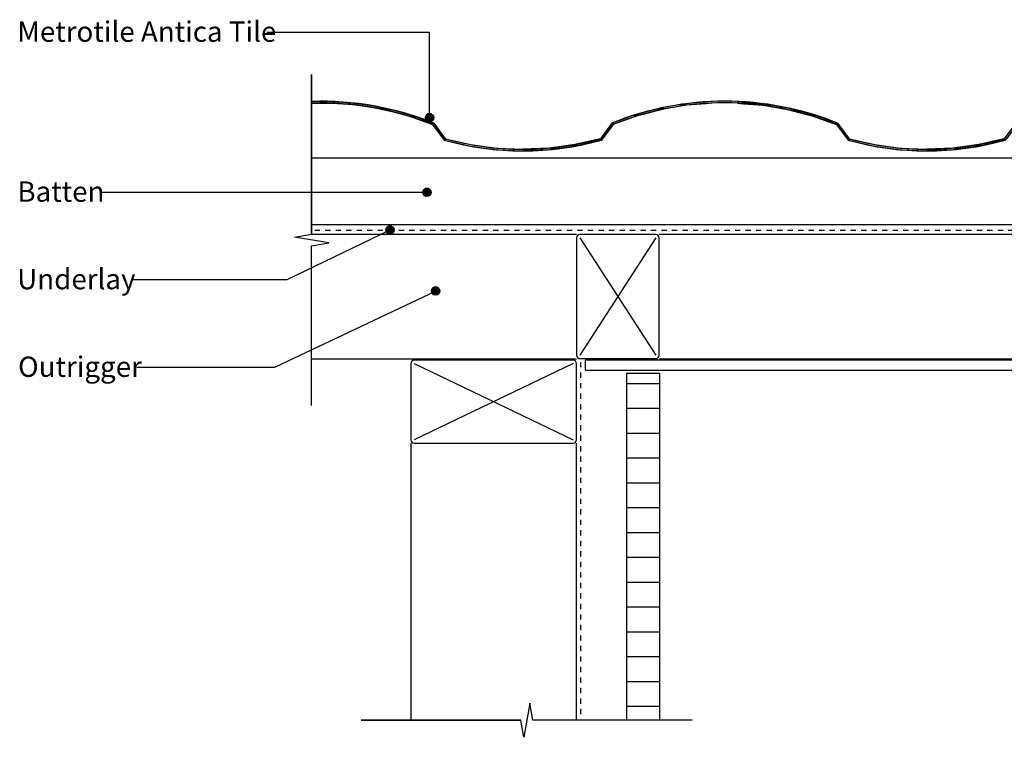
# Model space of a CAD drawing. Extents: x -336 to 843, y -229 to 330.
# Drawn here: x -336 to 259, y -229 to 205 of the extents above; entities that cross this region are included whole.
import ezdxf

# ---------------------------------------------------------------- set-up
doc = ezdxf.new("R2010")
doc.units = 0
doc.linetypes.add('DASH', pattern=[6.35, 3.175, -3.175])
doc.layers.get('0').update_dxf_attribs({"linetype": 'CONTINUOUS'})
doc.styles.add('ARIAL', font='txt', dxfattribs={"height": 12.294162})

# ---------------------------------------------------------------- blocks, each defined once
blk = doc.blocks.new('*U21')
at = {"linetype": 'CONTINUOUS'}
for p, q in [((-92.64, 101.35), (-92.83, 100.4)), ((-92.1, 102.16), (-92.64, 101.35)), ((-91.29, 102.71), (-92.1, 102.16)), ((-90.33, 102.9), (-91.29, 102.71)), ((-89.38, 102.71), (-90.33, 102.9)), ((-89.38, 102.71), (-88.57, 102.16)), ((-88.57, 102.16), (-88.02, 101.35)), ((-88.02, 101.35), (-87.83, 100.4)), ((-92.83, 100.4), (-92.64, 99.44)), ((-92.64, 99.44), (-92.1, 98.63)), ((-92.1, 98.63), (-91.29, 98.09)), ((-90.33, 97.9), (-91.29, 98.09)), ((-89.38, 98.09), (-90.33, 97.9)), ((-88.57, 98.63), (-89.38, 98.09)), ((-88.02, 99.44), (-88.57, 98.63)), ((-87.83, 100.4), (-88.02, 99.44))]:
    blk.add_line(p, q, dxfattribs=at)
for points in [[(-92.64, 101.35), (-92.83, 100.4), (-87.83, 100.4)], [(-92.1, 102.16), (-92.64, 101.35), (-88.02, 101.35)], [(-91.29, 102.71), (-92.1, 102.16), (-88.57, 102.16)], [(-90.33, 102.9), (-91.29, 102.71), (-89.38, 102.71)], [(-92.83, 100.4), (-92.64, 99.44), (-88.02, 99.44)], [(-92.64, 99.44), (-92.1, 98.63), (-88.57, 98.63)], [(-92.1, 98.63), (-91.29, 98.09), (-89.38, 98.09)]]:
    blk.add_solid(points, dxfattribs=at)
at = {"linetype": 'CONTINUOUS', "extrusion": (0, 0, -1)}
for points in [[(92.64, 101.35), (88.02, 101.35), (87.83, 100.4)], [(92.1, 102.16), (88.57, 102.16), (88.02, 101.35)], [(91.29, 102.71), (89.38, 102.71), (88.57, 102.16)], [(92.83, 100.4), (87.83, 100.4), (88.02, 99.44)], [(92.64, 99.44), (88.02, 99.44), (88.57, 98.63)], [(92.1, 98.63), (88.57, 98.63), (89.38, 98.09)], [(91.29, 98.09), (89.38, 98.09), (90.33, 97.9)]]:
    blk.add_solid(points, dxfattribs=at)
blk = doc.blocks.new('*U22')
at = {"style": 'ARIAL'}
blk.add_text('Batten', height=12.294, dxfattribs=at).set_placement((-337.81, 94.72))
blk = doc.blocks.new('*U23')
at = {"linetype": 'CONTINUOUS'}
for p, q in [((-87.32, 41.76), (-87.51, 40.8)), ((-86.78, 42.57), (-87.32, 41.76)), ((-85.97, 43.11), (-86.78, 42.57)), ((-85.01, 43.3), (-85.97, 43.11)), ((-84.06, 43.11), (-85.01, 43.3)), ((-84.06, 43.11), (-83.25, 42.57)), ((-83.25, 42.57), (-82.7, 41.76)), ((-82.7, 41.76), (-82.51, 40.8)), ((-87.51, 40.8), (-87.32, 39.85)), ((-87.32, 39.85), (-86.78, 39.03)), ((-86.78, 39.03), (-85.97, 38.49)), ((-85.01, 38.3), (-85.97, 38.49)), ((-84.06, 38.49), (-85.01, 38.3)), ((-83.25, 39.03), (-84.06, 38.49)), ((-82.7, 39.85), (-83.25, 39.03)), ((-82.51, 40.8), (-82.7, 39.85))]:
    blk.add_line(p, q, dxfattribs=at)
for points in [[(-87.32, 41.76), (-87.51, 40.8), (-82.51, 40.8)], [(-86.78, 42.57), (-87.32, 41.76), (-82.7, 41.76)], [(-85.97, 43.11), (-86.78, 42.57), (-83.25, 42.57)], [(-85.01, 43.3), (-85.97, 43.11), (-84.06, 43.11)], [(-87.51, 40.8), (-87.32, 39.85), (-82.7, 39.85)], [(-87.32, 39.85), (-86.78, 39.03), (-83.25, 39.03)], [(-86.78, 39.03), (-85.97, 38.49), (-84.06, 38.49)]]:
    blk.add_solid(points, dxfattribs=at)
at = {"linetype": 'CONTINUOUS', "extrusion": (0, 0, -1)}
for points in [[(87.32, 41.76), (82.7, 41.76), (82.51, 40.8)], [(86.78, 42.57), (83.25, 42.57), (82.7, 41.76)], [(85.97, 43.11), (84.06, 43.11), (83.25, 42.57)], [(87.51, 40.8), (82.51, 40.8), (82.7, 39.85)], [(87.32, 39.85), (82.7, 39.85), (83.25, 39.03)], [(86.78, 39.03), (83.25, 39.03), (84.06, 38.49)], [(85.97, 38.49), (84.06, 38.49), (85.01, 38.3)]]:
    blk.add_solid(points, dxfattribs=at)
blk = doc.blocks.new('*U24')
at = {"style": 'ARIAL'}
blk.add_text('Outrigger', height=12.294, dxfattribs=at).set_placement((-337.38, -11.05))
blk = doc.blocks.new('*U25')
at = {"linetype": 'CONTINUOUS'}
for p, q in [((-115, 78.6), (-115.19, 77.64)), ((-115.19, 77.64), (-115, 76.69)), ((-114.46, 79.41), (-115, 78.6)), ((-113.65, 79.95), (-114.46, 79.41)), ((-112.69, 80.14), (-113.65, 79.95)), ((-111.73, 79.95), (-112.69, 80.14)), ((-111.73, 79.95), (-110.92, 79.41)), ((-110.92, 79.41), (-110.38, 78.6)), ((-110.38, 78.6), (-110.19, 77.64)), ((-110.19, 77.64), (-110.38, 76.69)), ((-115, 76.69), (-114.46, 75.88)), ((-114.46, 75.88), (-113.65, 75.33)), ((-112.69, 75.14), (-113.65, 75.33)), ((-111.73, 75.33), (-112.69, 75.14)), ((-110.92, 75.88), (-111.73, 75.33)), ((-110.38, 76.69), (-110.92, 75.88))]:
    blk.add_line(p, q, dxfattribs=at)
for points in [[(-115, 78.6), (-115.19, 77.64), (-110.19, 77.64)], [(-115.19, 77.64), (-115, 76.69), (-110.38, 76.69)], [(-114.46, 79.41), (-115, 78.6), (-110.38, 78.6)], [(-113.65, 79.95), (-114.46, 79.41), (-110.92, 79.41)], [(-112.69, 80.14), (-113.65, 79.95), (-111.73, 79.95)], [(-115, 76.69), (-114.46, 75.88), (-110.92, 75.88)], [(-114.46, 75.88), (-113.65, 75.33), (-111.73, 75.33)]]:
    blk.add_solid(points, dxfattribs=at)
at = {"linetype": 'CONTINUOUS', "extrusion": (0, 0, -1)}
for points in [[(115.19, 77.64), (110.19, 77.64), (110.38, 76.69)], [(115, 78.6), (110.38, 78.6), (110.19, 77.64)], [(114.46, 79.41), (110.92, 79.41), (110.38, 78.6)], [(113.65, 79.95), (111.73, 79.95), (110.92, 79.41)], [(115, 76.69), (110.38, 76.69), (110.92, 75.88)], [(114.46, 75.88), (110.92, 75.88), (111.73, 75.33)], [(113.65, 75.33), (111.73, 75.33), (112.69, 75.14)]]:
    blk.add_solid(points, dxfattribs=at)
blk = doc.blocks.new('*U26')
at = {"style": 'ARIAL'}
blk.add_text('Underlay', height=12.294, dxfattribs=at).set_placement((-337.9, 41.87))
blk = doc.blocks.new('*U27')
at = {"linetype": 'CONTINUOUS'}
for p, q in [((-91.05, 146.45), (-91.24, 145.49)), ((-91.24, 145.49), (-91.05, 144.54)), ((-90.51, 147.26), (-91.05, 146.45)), ((-91.05, 144.54), (-90.51, 143.72)), ((-89.7, 147.8), (-90.51, 147.26)), ((-90.51, 143.72), (-89.7, 143.18)), ((-88.74, 147.99), (-89.7, 147.8)), ((-88.74, 142.99), (-89.7, 143.18)), ((-87.78, 147.8), (-88.74, 147.99)), ((-87.78, 143.18), (-88.74, 142.99)), ((-87.78, 147.8), (-86.97, 147.26)), ((-86.97, 143.72), (-87.78, 143.18)), ((-86.97, 147.26), (-86.43, 146.45)), ((-86.43, 144.54), (-86.97, 143.72)), ((-86.43, 146.45), (-86.24, 145.49)), ((-86.24, 145.49), (-86.43, 144.54))]:
    blk.add_line(p, q, dxfattribs=at)
for points in [[(-91.05, 146.45), (-91.24, 145.49), (-86.24, 145.49)], [(-91.24, 145.49), (-91.05, 144.54), (-86.43, 144.54)], [(-90.51, 147.26), (-91.05, 146.45), (-86.43, 146.45)], [(-91.05, 144.54), (-90.51, 143.72), (-86.97, 143.72)], [(-89.7, 147.8), (-90.51, 147.26), (-86.97, 147.26)], [(-90.51, 143.72), (-89.7, 143.18), (-87.78, 143.18)], [(-88.74, 147.99), (-89.7, 147.8), (-87.78, 147.8)]]:
    blk.add_solid(points, dxfattribs=at)
at = {"linetype": 'CONTINUOUS', "extrusion": (0, 0, -1)}
for points in [[(91.24, 145.49), (86.24, 145.49), (86.43, 144.54)], [(91.05, 146.45), (86.43, 146.45), (86.24, 145.49)], [(91.05, 144.54), (86.43, 144.54), (86.97, 143.72)], [(90.51, 147.26), (86.97, 147.26), (86.43, 146.45)], [(90.51, 143.72), (86.97, 143.72), (87.78, 143.18)], [(89.7, 147.8), (87.78, 147.8), (86.97, 147.26)], [(89.7, 143.18), (87.78, 143.18), (88.74, 142.99)]]:
    blk.add_solid(points, dxfattribs=at)
blk = doc.blocks.new('*U28')
at = {"style": 'ARIAL'}
blk.add_text('Metrotile Antica Tile', height=12.2942, dxfattribs=at).set_placement((-337.82, 191.33))
blk = doc.blocks.new('*U31')
at = {"linetype": 'CONTINUOUS'}
for p, q in [((502.96, 179.18), (502.96, 135.54)), ((503.96, 179.18), (503.96, 135.54)), ((-160.02, 155.35), (-160.02, 155.3)), ((-147.35, 155.3), (-160.02, 155.35)), ((-160.02, 155.3), (-160.02, 154.39)), ((-147.35, 155.3), (-134.83, 154.39)), ((81.82, 155.26), (69.99, 154.26)), ((97.41, 155.26), (109.24, 154.26)), ((325.82, 155.26), (313.99, 154.26)), ((341.41, 155.26), (353.24, 154.26)), ((-160.02, 154.39), (-160.02, 154.35)), ((-160.02, 154.35), (-147.46, 154.3)), ((-147.46, 154.3), (-135.05, 153.41)), ((-135.05, 153.41), (-129.56, 152.63)), ((-134.83, 154.39), (-134.59, 154.35)), ((-134.59, 154.35), (-134.21, 154.3)), ((-134.21, 154.3), (-127.92, 153.41)), ((-129.56, 152.63), (-122.79, 151.67)), ((-127.92, 153.41), (-122.46, 152.63)), ((-122.79, 151.67), (-115.02, 150.02)), ((-122.46, 152.63), (-117.97, 151.67)), ((-117.97, 151.67), (-110.24, 150.02)), ((-115.02, 150.02), (-110.67, 149.1)), ((-110.67, 149.1), (-101.78, 146.57)), ((-110.24, 150.02), (-107.01, 149.1)), ((-107.01, 149.1), (-98.17, 146.57)), ((47.63, 150.42), (36.29, 147.46)), ((51.62, 150.42), (40.23, 147.46)), ((51.26, 151.36), (47.63, 150.42)), ((60.7, 152.98), (51.26, 151.36)), ((57.15, 151.36), (51.62, 150.42)), ((66.62, 152.98), (57.15, 151.36)), ((66.4, 153.96), (60.7, 152.98)), ((69.99, 154.26), (66.4, 153.96)), ((78.3, 153.96), (66.62, 152.98)), ((81.9, 154.26), (78.3, 153.96)), ((97.33, 154.26), (100.93, 153.96)), ((100.93, 153.96), (112.61, 152.98)), ((109.24, 154.26), (112.83, 153.96)), ((112.61, 152.98), (122.08, 151.36)), ((112.83, 153.96), (118.53, 152.98)), ((118.53, 152.98), (127.97, 151.36)), ((122.08, 151.36), (127.61, 150.42)), ((127.61, 150.42), (139, 147.46)), ((127.97, 151.36), (131.6, 150.42)), ((131.6, 150.42), (142.94, 147.46)), ((291.63, 150.42), (280.29, 147.46)), ((295.62, 150.42), (284.23, 147.46)), ((295.26, 151.36), (291.63, 150.42)), ((304.7, 152.98), (295.26, 151.36)), ((301.15, 151.36), (295.62, 150.42)), ((310.62, 152.98), (301.15, 151.36)), ((310.4, 153.96), (304.7, 152.98)), ((313.99, 154.26), (310.4, 153.96)), ((322.3, 153.96), (310.62, 152.98)), ((325.9, 154.26), (322.3, 153.96)), ((341.33, 154.26), (344.93, 153.96)), ((344.93, 153.96), (356.61, 152.98)), ((353.24, 154.26), (356.83, 153.96)), ((356.61, 152.98), (366.08, 151.36)), ((356.83, 153.96), (362.53, 152.98)), ((362.53, 152.98), (371.97, 151.36)), ((366.08, 151.36), (371.61, 150.42)), ((371.61, 150.42), (383, 147.46)), ((371.97, 151.36), (375.6, 150.42)), ((375.6, 150.42), (386.94, 147.46)), ((-101.78, 146.57), (-98.7, 145.69)), ((-98.7, 145.69), (-89.17, 142.26)), ((-98.17, 146.57), (-95.74, 145.69)), ((-95.74, 145.69), (-86.25, 142.26)), ((33.75, 146.57), (21.48, 142.26)), ((36.79, 146.57), (24.47, 142.26)), ((36.29, 147.46), (33.75, 146.57)), ((40.23, 147.46), (36.79, 146.57)), ((139, 147.46), (142.44, 146.57)), ((142.44, 146.57), (154.76, 142.26)), ((142.94, 147.46), (145.48, 146.57)), ((145.48, 146.57), (157.75, 142.26)), ((277.75, 146.57), (265.48, 142.26)), ((280.79, 146.57), (268.47, 142.26)), ((280.29, 147.46), (277.75, 146.57)), ((284.23, 147.46), (280.79, 146.57)), ((383, 147.46), (386.44, 146.57)), ((386.44, 146.57), (398.76, 142.26)), ((386.94, 147.46), (389.48, 146.57)), ((389.48, 146.57), (401.75, 142.26)), ((-89.17, 142.26), (-86.89, 141.44)), ((-86.89, 141.44), (-80.53, 132.81)), ((-86.25, 142.26), (-85.64, 141.44)), ((-85.64, 141.44), (-79.29, 132.81)), ((20.87, 141.44), (14.51, 132.81)), ((22.11, 141.44), (15.76, 132.81)), ((21.48, 142.26), (20.87, 141.44)), ((24.47, 142.26), (22.11, 141.44)), ((154.76, 142.26), (157.11, 141.44)), ((157.11, 141.44), (163.47, 132.81)), ((157.75, 142.26), (158.36, 141.44)), ((158.36, 141.44), (164.71, 132.81)), ((264.87, 141.44), (258.51, 132.81)), ((266.11, 141.44), (259.76, 132.81)), ((265.48, 142.26), (264.87, 141.44)), ((268.47, 142.26), (266.11, 141.44)), ((398.76, 142.26), (401.11, 141.44)), ((401.11, 141.44), (407.47, 132.81)), ((401.75, 142.26), (402.36, 141.44)), ((402.36, 141.44), (408.71, 132.81)), ((-80.53, 132.81), (-79.89, 131.94)), ((-79.89, 131.94), (-68.3, 129.28)), ((-79.29, 132.81), (-75.47, 131.94)), ((-75.47, 131.94), (-63.8, 129.28)), ((10.7, 131.94), (-0.97, 129.28)), ((15.11, 131.94), (3.53, 129.28)), ((14.51, 132.81), (10.7, 131.94)), ((15.76, 132.81), (15.11, 131.94)), ((163.47, 132.81), (164.11, 131.94)), ((164.11, 131.94), (175.7, 129.28)), ((164.71, 132.81), (168.53, 131.94)), ((168.53, 131.94), (180.2, 129.28)), ((254.7, 131.94), (243.03, 129.28)), ((259.11, 131.94), (247.53, 129.28)), ((258.51, 132.81), (254.7, 131.94)), ((259.76, 132.81), (259.11, 131.94)), ((407.47, 132.81), (408.11, 131.94)), ((408.11, 131.94), (419.35, 129.34)), ((408.71, 132.81), (412.51, 131.94)), ((412.51, 131.94), (423.84, 129.34)), ((495.96, 131.28), (485.26, 128.96)), ((500.68, 131.28), (489.97, 128.96)), ((497.56, 131.63), (495.96, 131.28)), ((500.01, 132.16), (497.56, 131.63)), ((500.43, 132.25), (500.01, 132.16)), ((501.12, 132.52), (500.43, 132.25)), ((501.58, 131.63), (500.68, 131.28)), ((501.63, 132.85), (501.12, 132.52)), ((502.38, 132.16), (501.58, 131.63)), ((501.74, 132.93), (501.63, 132.85)), ((502.25, 133.46), (501.74, 132.93)), ((502.38, 133.67), (502.25, 133.46)), ((502.64, 134.1), (502.38, 133.67)), ((502.47, 132.25), (502.38, 132.16)), ((502.72, 132.52), (502.47, 132.25)), ((502.81, 134.58), (502.64, 134.1)), ((503.05, 132.85), (502.72, 132.52)), ((502.88, 134.8), (502.81, 134.58)), ((502.96, 135.54), (502.88, 134.8)), ((503.09, 132.93), (503.05, 132.85)), ((503.42, 133.46), (503.09, 132.93)), ((503.55, 133.67), (503.42, 133.46)), ((503.69, 134.1), (503.55, 133.67)), ((503.86, 134.58), (503.69, 134.1)), ((503.88, 134.8), (503.86, 134.58)), ((503.96, 135.54), (503.88, 134.8)), ((-68.3, 129.28), (-64.21, 128.33)), ((-64.21, 128.33), (-55.59, 127.15)), ((-63.8, 129.28), (-56.87, 128.33)), ((-56.87, 128.33), (-48.19, 127.15)), ((-55.59, 127.15), (-50.45, 126.45)), ((-50.45, 126.45), (-50.42, 126.45)), ((-50.42, 126.45), (-48.39, 126.17)), ((-48.39, 126.17), (-32.48, 125.45)), ((-48.19, 127.15), (-32.45, 126.45)), ((-32.39, 125.45), (-32.48, 125.45)), ((-32.3, 125.45), (-32.39, 125.45)), ((-16.58, 127.15), (-32.32, 126.45)), ((-16.38, 126.17), (-32.3, 125.45)), ((-7.9, 128.33), (-16.58, 127.15)), ((-14.35, 126.45), (-16.38, 126.17)), ((-14.32, 126.45), (-14.35, 126.45)), ((-9.18, 127.15), (-14.32, 126.45)), ((-0.57, 128.33), (-9.18, 127.15)), ((-0.97, 129.28), (-7.9, 128.33)), ((3.53, 129.28), (-0.57, 128.33)), ((175.7, 129.28), (179.79, 128.33)), ((179.79, 128.33), (188.41, 127.15)), ((180.2, 129.28), (187.13, 128.33)), ((187.13, 128.33), (195.81, 127.15)), ((188.41, 127.15), (193.58, 126.45)), ((193.58, 126.45), (195.61, 126.17)), ((195.61, 126.17), (211.52, 125.45)), ((195.81, 127.15), (211.61, 126.45)), ((211.61, 125.45), (211.52, 125.45)), ((227.42, 127.15), (211.61, 126.45)), ((211.7, 125.45), (211.61, 125.45)), ((227.62, 126.17), (211.7, 125.45)), ((236.1, 128.33), (227.42, 127.15)), ((229.65, 126.45), (227.62, 126.17)), ((234.82, 127.15), (229.65, 126.45)), ((243.43, 128.33), (234.82, 127.15)), ((243.03, 129.28), (236.1, 128.33)), ((247.53, 129.28), (243.43, 128.33)), ((419.35, 129.34), (423.38, 128.41)), ((423.38, 128.41), (431.84, 127.22)), ((423.84, 129.34), (430.54, 128.41)), ((430.54, 128.41), (439.09, 127.22)), ((431.84, 127.22), (433.19, 127.03)), ((433.19, 127.03), (437.33, 126.45)), ((437.33, 126.45), (438.77, 126.25)), ((438.77, 126.25), (443.12, 126.02)), ((439.09, 127.22), (442.9, 127.03)), ((454.35, 125.45), (443.12, 126.02)), ((469.95, 126.02), (454.35, 125.45)), ((471.71, 126.25), (469.95, 126.02)), ((477.39, 127.97), (469.98, 127.03)), ((473.32, 126.45), (471.71, 126.25)), ((477.93, 127.03), (473.32, 126.45)), ((485.26, 128.96), (477.39, 127.97)), ((485.37, 127.97), (477.93, 127.03)), ((489.97, 128.96), (485.37, 127.97))]:
    blk.add_line(p, q, dxfattribs=at)
for points in [[(502.96, 179.18), (502.96, 135.54), (503.96, 135.54)], [(-160.02, 155.35), (-160.02, 155.3), (-147.35, 155.3)], [(-160.02, 155.3), (-160.02, 154.39), (-134.83, 154.39)], [(81.82, 155.26), (69.99, 154.26), (109.24, 154.26)], [(325.82, 155.26), (313.99, 154.26), (353.24, 154.26)], [(-160.02, 154.39), (-160.02, 154.35), (-134.59, 154.35)], [(-160.02, 154.35), (-147.46, 154.3), (-134.21, 154.3)], [(-147.46, 154.3), (-135.05, 153.41), (-127.92, 153.41)], [(-135.05, 153.41), (-129.56, 152.63), (-122.46, 152.63)], [(-129.56, 152.63), (-122.79, 151.67), (-117.97, 151.67)], [(-122.79, 151.67), (-115.02, 150.02), (-110.24, 150.02)], [(-115.02, 150.02), (-110.67, 149.1), (-107.01, 149.1)], [(-110.67, 149.1), (-101.78, 146.57), (-98.17, 146.57)], [(47.63, 150.42), (36.29, 147.46), (40.23, 147.46)], [(51.26, 151.36), (47.63, 150.42), (51.62, 150.42)], [(60.7, 152.98), (51.26, 151.36), (57.15, 151.36)], [(66.4, 153.96), (60.7, 152.98), (66.62, 152.98)], [(69.99, 154.26), (66.4, 153.96), (78.3, 153.96)], [(97.33, 154.26), (100.93, 153.96), (112.83, 153.96)], [(100.93, 153.96), (112.61, 152.98), (118.53, 152.98)], [(112.61, 152.98), (122.08, 151.36), (127.97, 151.36)], [(122.08, 151.36), (127.61, 150.42), (131.6, 150.42)], [(127.61, 150.42), (139, 147.46), (142.94, 147.46)], [(291.63, 150.42), (280.29, 147.46), (284.23, 147.46)], [(295.26, 151.36), (291.63, 150.42), (295.62, 150.42)], [(304.7, 152.98), (295.26, 151.36), (301.15, 151.36)], [(310.4, 153.96), (304.7, 152.98), (310.62, 152.98)], [(313.99, 154.26), (310.4, 153.96), (322.3, 153.96)], [(341.33, 154.26), (344.93, 153.96), (356.83, 153.96)], [(344.93, 153.96), (356.61, 152.98), (362.53, 152.98)], [(356.61, 152.98), (366.08, 151.36), (371.97, 151.36)], [(366.08, 151.36), (371.61, 150.42), (375.6, 150.42)], [(371.61, 150.42), (383, 147.46), (386.94, 147.46)], [(-101.78, 146.57), (-98.7, 145.69), (-95.74, 145.69)], [(-98.7, 145.69), (-89.17, 142.26), (-86.25, 142.26)], [(33.75, 146.57), (21.48, 142.26), (24.47, 142.26)], [(36.29, 147.46), (33.75, 146.57), (36.79, 146.57)], [(139, 147.46), (142.44, 146.57), (145.48, 146.57)], [(142.44, 146.57), (154.76, 142.26), (157.75, 142.26)], [(277.75, 146.57), (265.48, 142.26), (268.47, 142.26)], [(280.29, 147.46), (277.75, 146.57), (280.79, 146.57)], [(383, 147.46), (386.44, 146.57), (389.48, 146.57)], [(386.44, 146.57), (398.76, 142.26), (401.75, 142.26)], [(-89.17, 142.26), (-86.89, 141.44), (-85.64, 141.44)], [(-86.89, 141.44), (-80.53, 132.81), (-79.29, 132.81)], [(20.87, 141.44), (14.51, 132.81), (15.76, 132.81)], [(21.48, 142.26), (20.87, 141.44), (22.11, 141.44)], [(154.76, 142.26), (157.11, 141.44), (158.36, 141.44)], [(157.11, 141.44), (163.47, 132.81), (164.71, 132.81)], [(264.87, 141.44), (258.51, 132.81), (259.76, 132.81)], [(265.48, 142.26), (264.87, 141.44), (266.11, 141.44)], [(398.76, 142.26), (401.11, 141.44), (402.36, 141.44)], [(401.11, 141.44), (407.47, 132.81), (408.71, 132.81)], [(-80.53, 132.81), (-79.89, 131.94), (-75.47, 131.94)], [(-79.89, 131.94), (-68.3, 129.28), (-63.8, 129.28)], [(10.7, 131.94), (-0.97, 129.28), (3.53, 129.28)], [(14.51, 132.81), (10.7, 131.94), (15.11, 131.94)], [(163.47, 132.81), (164.11, 131.94), (168.53, 131.94)], [(164.11, 131.94), (175.7, 129.28), (180.2, 129.28)], [(254.7, 131.94), (243.03, 129.28), (247.53, 129.28)], [(258.51, 132.81), (254.7, 131.94), (259.11, 131.94)], [(407.47, 132.81), (408.11, 131.94), (412.51, 131.94)], [(408.11, 131.94), (419.35, 129.34), (423.84, 129.34)], [(495.96, 131.28), (485.26, 128.96), (489.97, 128.96)], [(497.56, 131.63), (495.96, 131.28), (500.68, 131.28)], [(500.01, 132.16), (497.56, 131.63), (501.58, 131.63)], [(500.43, 132.25), (500.01, 132.16), (502.38, 132.16)], [(501.12, 132.52), (500.43, 132.25), (502.47, 132.25)], [(501.63, 132.85), (501.12, 132.52), (502.72, 132.52)], [(501.74, 132.93), (501.63, 132.85), (503.05, 132.85)], [(502.25, 133.46), (501.74, 132.93), (503.09, 132.93)], [(502.38, 133.67), (502.25, 133.46), (503.42, 133.46)], [(502.64, 134.1), (502.38, 133.67), (503.55, 133.67)], [(502.81, 134.58), (502.64, 134.1), (503.69, 134.1)], [(502.88, 134.8), (502.81, 134.58), (503.86, 134.58)], [(502.96, 135.54), (502.88, 134.8), (503.88, 134.8)], [(-68.3, 129.28), (-64.21, 128.33), (-56.87, 128.33)], [(-64.21, 128.33), (-55.59, 127.15), (-48.19, 127.15)], [(-55.59, 127.15), (-50.45, 126.45), (-32.45, 126.45)], [(-50.45, 126.45), (-50.42, 126.45), (-32.39, 126.45)], [(-50.42, 126.45), (-48.39, 126.17), (-16.38, 126.17)], [(-48.39, 126.17), (-32.48, 125.45), (-32.3, 125.45)], [(-32.32, 126.45), (-32.39, 126.45), (-14.35, 126.45)], [(-16.58, 127.15), (-32.32, 126.45), (-14.32, 126.45)], [(-7.9, 128.33), (-16.58, 127.15), (-9.18, 127.15)], [(-0.97, 129.28), (-7.9, 128.33), (-0.57, 128.33)], [(175.7, 129.28), (179.79, 128.33), (187.13, 128.33)], [(179.79, 128.33), (188.41, 127.15), (195.81, 127.15)], [(188.41, 127.15), (193.58, 126.45), (211.61, 126.45)], [(193.58, 126.45), (195.61, 126.17), (227.62, 126.17)], [(195.61, 126.17), (211.52, 125.45), (211.7, 125.45)], [(227.42, 127.15), (211.61, 126.45), (229.65, 126.45)], [(236.1, 128.33), (227.42, 127.15), (234.82, 127.15)], [(243.03, 129.28), (236.1, 128.33), (243.43, 128.33)], [(419.35, 129.34), (423.38, 128.41), (430.54, 128.41)], [(423.38, 128.41), (431.84, 127.22), (439.09, 127.22)], [(431.84, 127.22), (433.19, 127.03), (442.9, 127.03)], [(433.19, 127.03), (437.33, 126.45), (454.53, 126.45)], [(437.33, 126.45), (438.77, 126.25), (471.71, 126.25)], [(438.77, 126.25), (443.12, 126.02), (469.95, 126.02)], [(469.98, 127.03), (454.53, 126.45), (473.32, 126.45)], [(477.39, 127.97), (469.98, 127.03), (477.93, 127.03)], [(485.26, 128.96), (477.39, 127.97), (485.37, 127.97)]]:
    blk.add_solid(points, dxfattribs=at)
at = {"linetype": 'CONTINUOUS', "extrusion": (0, 0, -1)}
for points in [[(-502.96, 179.18), (-503.96, 179.18), (-503.96, 135.54)], [(160.02, 155.3), (147.35, 155.3), (134.83, 154.39)], [(-81.82, 155.26), (-97.41, 155.26), (-109.24, 154.26)], [(-325.82, 155.26), (-341.41, 155.26), (-353.24, 154.26)], [(160.02, 154.39), (134.83, 154.39), (134.59, 154.35)], [(160.02, 154.35), (134.59, 154.35), (134.21, 154.3)], [(147.46, 154.3), (134.21, 154.3), (127.92, 153.41)], [(135.05, 153.41), (127.92, 153.41), (122.46, 152.63)], [(129.56, 152.63), (122.46, 152.63), (117.97, 151.67)], [(122.79, 151.67), (117.97, 151.67), (110.24, 150.02)], [(115.02, 150.02), (110.24, 150.02), (107.01, 149.1)], [(110.67, 149.1), (107.01, 149.1), (98.17, 146.57)], [(-47.63, 150.42), (-51.62, 150.42), (-40.23, 147.46)], [(-51.26, 151.36), (-57.15, 151.36), (-51.62, 150.42)], [(-60.7, 152.98), (-66.62, 152.98), (-57.15, 151.36)], [(-66.4, 153.96), (-78.3, 153.96), (-66.62, 152.98)], [(-69.99, 154.26), (-81.9, 154.26), (-78.3, 153.96)], [(-97.33, 154.26), (-109.24, 154.26), (-112.83, 153.96)], [(-100.93, 153.96), (-112.83, 153.96), (-118.53, 152.98)], [(-112.61, 152.98), (-118.53, 152.98), (-127.97, 151.36)], [(-122.08, 151.36), (-127.97, 151.36), (-131.6, 150.42)], [(-127.61, 150.42), (-131.6, 150.42), (-142.94, 147.46)], [(-291.63, 150.42), (-295.62, 150.42), (-284.23, 147.46)], [(-295.26, 151.36), (-301.15, 151.36), (-295.62, 150.42)], [(-304.7, 152.98), (-310.62, 152.98), (-301.15, 151.36)], [(-310.4, 153.96), (-322.3, 153.96), (-310.62, 152.98)], [(-313.99, 154.26), (-325.9, 154.26), (-322.3, 153.96)], [(-341.33, 154.26), (-353.24, 154.26), (-356.83, 153.96)], [(-344.93, 153.96), (-356.83, 153.96), (-362.53, 152.98)], [(-356.61, 152.98), (-362.53, 152.98), (-371.97, 151.36)], [(-366.08, 151.36), (-371.97, 151.36), (-375.6, 150.42)], [(-371.61, 150.42), (-375.6, 150.42), (-386.94, 147.46)], [(101.78, 146.57), (98.17, 146.57), (95.74, 145.69)], [(98.7, 145.69), (95.74, 145.69), (86.25, 142.26)], [(-33.75, 146.57), (-36.79, 146.57), (-24.47, 142.26)], [(-36.29, 147.46), (-40.23, 147.46), (-36.79, 146.57)], [(-139, 147.46), (-142.94, 147.46), (-145.48, 146.57)], [(-142.44, 146.57), (-145.48, 146.57), (-157.75, 142.26)], [(-277.75, 146.57), (-280.79, 146.57), (-268.47, 142.26)], [(-280.29, 147.46), (-284.23, 147.46), (-280.79, 146.57)], [(-383, 147.46), (-386.94, 147.46), (-389.48, 146.57)], [(-386.44, 146.57), (-389.48, 146.57), (-401.75, 142.26)], [(89.17, 142.26), (86.25, 142.26), (85.64, 141.44)], [(86.89, 141.44), (85.64, 141.44), (79.29, 132.81)], [(-20.87, 141.44), (-22.11, 141.44), (-15.76, 132.81)], [(-21.48, 142.26), (-24.47, 142.26), (-22.11, 141.44)], [(-154.76, 142.26), (-157.75, 142.26), (-158.36, 141.44)], [(-157.11, 141.44), (-158.36, 141.44), (-164.71, 132.81)], [(-264.87, 141.44), (-266.11, 141.44), (-259.76, 132.81)], [(-265.48, 142.26), (-268.47, 142.26), (-266.11, 141.44)], [(-398.76, 142.26), (-401.75, 142.26), (-402.36, 141.44)], [(-401.11, 141.44), (-402.36, 141.44), (-408.71, 132.81)], [(80.53, 132.81), (79.29, 132.81), (75.47, 131.94)], [(79.89, 131.94), (75.47, 131.94), (63.8, 129.28)], [(-10.7, 131.94), (-15.11, 131.94), (-3.53, 129.28)], [(-14.51, 132.81), (-15.76, 132.81), (-15.11, 131.94)], [(-163.47, 132.81), (-164.71, 132.81), (-168.53, 131.94)], [(-164.11, 131.94), (-168.53, 131.94), (-180.2, 129.28)], [(-254.7, 131.94), (-259.11, 131.94), (-247.53, 129.28)], [(-258.51, 132.81), (-259.76, 132.81), (-259.11, 131.94)], [(-407.47, 132.81), (-408.71, 132.81), (-412.51, 131.94)], [(-408.11, 131.94), (-412.51, 131.94), (-423.84, 129.34)], [(-495.96, 131.28), (-500.68, 131.28), (-489.97, 128.96)], [(-497.56, 131.63), (-501.58, 131.63), (-500.68, 131.28)], [(-500.01, 132.16), (-502.38, 132.16), (-501.58, 131.63)], [(-500.43, 132.25), (-502.47, 132.25), (-502.38, 132.16)], [(-501.12, 132.52), (-502.72, 132.52), (-502.47, 132.25)], [(-501.63, 132.85), (-503.05, 132.85), (-502.72, 132.52)], [(-501.74, 132.93), (-503.09, 132.93), (-503.05, 132.85)], [(-502.25, 133.46), (-503.42, 133.46), (-503.09, 132.93)], [(-502.38, 133.67), (-503.55, 133.67), (-503.42, 133.46)], [(-502.64, 134.1), (-503.69, 134.1), (-503.55, 133.67)], [(-502.81, 134.58), (-503.86, 134.58), (-503.69, 134.1)], [(-502.88, 134.8), (-503.88, 134.8), (-503.86, 134.58)], [(-502.96, 135.54), (-503.96, 135.54), (-503.88, 134.8)], [(68.3, 129.28), (63.8, 129.28), (56.87, 128.33)], [(64.21, 128.33), (56.87, 128.33), (48.19, 127.15)], [(55.59, 127.15), (48.19, 127.15), (32.45, 126.45)], [(50.45, 126.45), (32.45, 126.45), (32.39, 126.45)], [(50.42, 126.45), (14.35, 126.45), (16.38, 126.17)], [(48.39, 126.17), (16.38, 126.17), (32.3, 125.45)], [(32.48, 125.45), (32.3, 125.45), (32.39, 125.45)], [(32.32, 126.45), (14.32, 126.45), (14.35, 126.45)], [(16.58, 127.15), (9.18, 127.15), (14.32, 126.45)], [(7.9, 128.33), (0.57, 128.33), (9.18, 127.15)], [(0.97, 129.28), (-3.53, 129.28), (0.57, 128.33)], [(-175.7, 129.28), (-180.2, 129.28), (-187.13, 128.33)], [(-179.79, 128.33), (-187.13, 128.33), (-195.81, 127.15)], [(-188.41, 127.15), (-195.81, 127.15), (-211.61, 126.45)], [(-193.58, 126.45), (-229.65, 126.45), (-227.62, 126.17)], [(-195.61, 126.17), (-227.62, 126.17), (-211.7, 125.45)], [(-211.52, 125.45), (-211.7, 125.45), (-211.61, 125.45)], [(-227.42, 127.15), (-234.82, 127.15), (-229.65, 126.45)], [(-236.1, 128.33), (-243.43, 128.33), (-234.82, 127.15)], [(-243.03, 129.28), (-247.53, 129.28), (-243.43, 128.33)], [(-419.35, 129.34), (-423.84, 129.34), (-430.54, 128.41)], [(-423.38, 128.41), (-430.54, 128.41), (-439.09, 127.22)], [(-431.84, 127.22), (-439.09, 127.22), (-442.9, 127.03)], [(-433.19, 127.03), (-442.9, 127.03), (-454.53, 126.45)], [(-437.33, 126.45), (-473.32, 126.45), (-471.71, 126.25)], [(-438.77, 126.25), (-471.71, 126.25), (-469.95, 126.02)], [(-443.12, 126.02), (-469.95, 126.02), (-454.35, 125.45)], [(-469.98, 127.03), (-477.93, 127.03), (-473.32, 126.45)], [(-477.39, 127.97), (-485.37, 127.97), (-477.93, 127.03)], [(-485.26, 128.96), (-489.97, 128.96), (-485.37, 127.97)]]:
    blk.add_solid(points, dxfattribs=at)
blk = doc.blocks.new('*X33')
at = {"color": 0}
for p, q in [((30.31, -15), (50.31, -15)), ((30.31, -30), (50.31, -30)), ((30.31, -45), (50.31, -45)), ((30.31, -60), (50.31, -60)), ((30.31, -75), (50.31, -75)), ((30.31, -90), (50.31, -90)), ((30.31, -105), (50.31, -105)), ((30.31, -120), (50.31, -120)), ((30.31, -135), (50.31, -135)), ((30.31, -150), (50.31, -150)), ((30.31, -165), (50.31, -165)), ((30.31, -180), (50.31, -180)), ((30.31, -195), (50.31, -195)), ((30.31, -210), (50.31, -210))]:
    blk.add_line(p, q, dxfattribs=at)

msp = doc.modelspace()

# ---------------------------------------------------------------- linework, layer by layer
for p, q in [((-88.74, 197.01), (-187.05, 197.01)), ((-88.74, 145.49), (-88.74, 197.01)), ((-160.02, 171.59), (-160.02, 75.15)), ((-160.02, 75.15), (-160.02, 171.59)), ((-160.02, 155.35), (-160.02, 154.35)), ((-86.89, 141.44), (-79.89, 131.94)), ((-79.29, 132.81), (-86.25, 142.26)), ((21.48, 142.26), (14.51, 132.81)), ((15.11, 131.94), (22.11, 141.44)), ((157.11, 141.44), (164.11, 131.94)), ((164.71, 132.81), (157.75, 142.26)), ((502.4, 120.97), (-160.02, 120.97)), ((-90.33, 100.4), (-287.17, 100.4)), ((-112.69, 77.64), (-174.98, 47.55)), ((-160.02, 80.97), (502.4, 80.97)), ((-170.33, 73.33), (-160.02, 75.15)), ((-149.71, 69.86), (-170.33, 73.33)), ((0, 74.95), (-160.02, 74.95)), ((0, 73), (0, 2)), ((48, 75), (2, 75)), ((2, 73), (48, 2)), ((48, 73), (2, 2)), ((400, 74.95), (50, 74.95)), ((50, 2), (50, 73)), ((-160.02, 68.04), (-149.71, 69.86)), ((-160.02, -28.41), (-160.02, 68.04)), ((-160.02, -28.41), (-160.02, 68.04)), ((-174.98, 47.55), (-268.8, 47.55)), ((-85.01, 40.8), (-182.48, -5.38)), ((2, 0), (48, 0)), ((-182.48, -5.38), (-265.55, -5.38)), ((-160.02, -0.05), (0, -0.05)), ((-100, -3), (-100, -49)), ((-2, -1), (-98, -1)), ((-98, -3), (-2, -49)), ((-2, -3), (-98, -49)), ((0, -49), (0, -3)), ((500.47, -1), (5.31, -1)), ((5.31, -1), (5.31, -7)), ((50, -0.05), (400, -0.05)), ((5.31, -7), (500.47, -7)), ((50.31, -9), (30.31, -9)), ((30.31, -9), (30.31, -218.42)), ((50.31, -218.42), (50.31, -9)), ((-100, -51), (-100, -218.42)), ((-98, -51), (-2, -51)), ((0, -218.42), (0, -51)), ((-28.26, -208.11), (-31.74, -228.73)), ((-26.45, -218.42), (-28.26, -208.11)), ((-130, -218.42), (-33.55, -218.42)), ((-33.55, -218.42), (-130, -218.42)), ((-31.74, -228.73), (-33.55, -218.42)), ((70, -218.42), (-26.45, -218.42)), ((70, -218.42), (-26.45, -218.42))]:
    msp.add_line(p, q)
at = {"linetype": 'DASH'}
for p, q in [((505.4, 77.45), (-160.02, 77.45)), ((2.5, -2.07), (2.5, -218.42))]:
    msp.add_line(p, q, dxfattribs=at)
for centre in [(-88.74, 145.49), (-90.33, 100.4), (-112.69, 77.64), (-85.01, 40.8)]:
    msp.add_circle(centre, 2.5)
for centre, radius, start, end in [((-154.39, -27.3), 182.74, 68.108, 91.76683), ((89.61, -27.3), 182.74, 68.108, 111.892), ((-154.39, -27.3), 181.74, 68.19746, 91.77656), ((89.61, -27.3), 181.74, 68.19746, 111.80254), ((-32.39, 302.25), 176.81, 254.41584, 285.58416), ((-32.39, 302.25), 175.81, 254.52802, 285.47198), ((211.61, 302.25), 176.81, 254.41584, 285.58416), ((211.61, 302.25), 175.81, 254.52802, 285.47198), ((2, 73), 2, 90, 180), ((48, 73), 2, 0, 90), ((2, 2), 2, 180, 270), ((48, 2), 2, 270, 0), ((-98, -3), 2, 90, 180), ((-2, -3), 2, 0, 90), ((-98, -49), 2, 180, 270), ((-2, -49), 2, 270, 0)]:
    msp.add_arc(centre, radius, start, end)

# ---------------------------------------------------------------- block references
for name in ['*U28', '*U22', '*U26', '*U24']:
    msp.add_blockref(name, (0, 0))
at = {"linetype": 'CONTINUOUS'}
for name in ['*U31', '*U27', '*U21', '*U25', '*U23', '*X33']:
    msp.add_blockref(name, (0, 0), dxfattribs=at)

doc.saveas('drawing.dxf')
